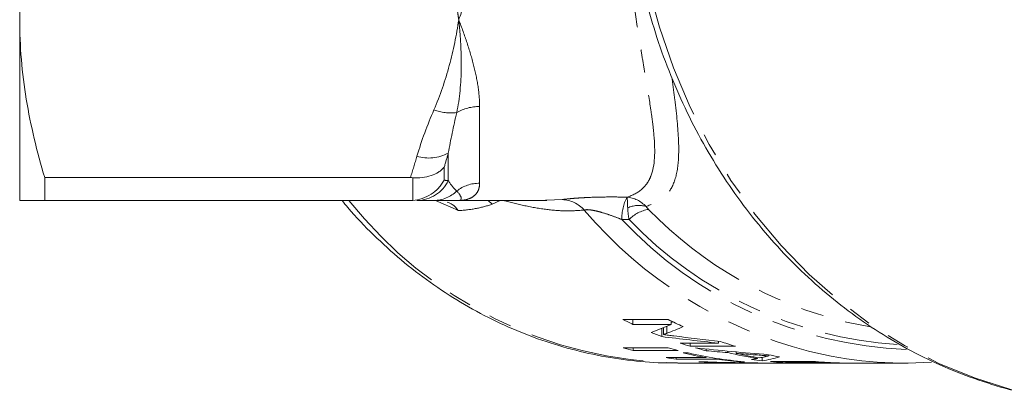
# Model space of a CAD drawing. Units: millimetres. Extents: x -38 to 625, y 10 to 343.
# Drawn here: x 84 to 138, y 11 to 32 of the extents above; entities that cross this region are included whole.
import ezdxf

# ---------------------------------------------------------------- set-up
doc = ezdxf.new("R2010")
doc.units = ezdxf.units.MM
doc.linetypes.add('PHANTOM', pattern=[12.7, 6.35, -1.27, 1.27, -1.27, 1.27, -1.27])

msp = doc.modelspace()

# ---------------------------------------------------------------- linework, layer by layer
at = {"color": 7, "linetype": 'Continuous', "lineweight": 15}
for p, q in [((83.525, 31.971), (83.525, 37.434)), ((83.525, 21.971), (83.525, 31.971)), ((84.911, 23.235), (105.136, 23.235)), ((84.911, 21.971), (84.911, 23.235)), ((105.136, 21.971), (84.911, 21.971)), ((107.811, 21.971), (112.692, 21.971)), ((112.608, 21.978), (112.692, 21.982)), ((119.392, 15.386), (116.892, 15.386)), ((117.447, 15.386), (117.447, 15.116)), ((119.562, 15.301), (119.562, 15.116)), ((117.447, 15.116), (119.562, 15.116)), ((119.038, 14.895), (119.038, 14.438)), ((119.13, 14.932), (119.13, 14.55)), ((130.591, 14.985), (129.258, 15.245)), ((122.171, 14.182), (122.171, 14.077)), ((119.4, 13.818), (116.9, 13.818)), ((117.455, 13.818), (117.455, 13.668)), ((117.455, 13.668), (119.955, 13.668)), ((122.171, 14.077), (120.056, 14.077)), ((120.611, 14.077), (120.611, 13.903)), ((120.611, 13.903), (123.111, 13.903)), ((121.499, 13.753), (121.499, 13.656)), ((122.703, 13.633), (122.703, 13.55)), ((121.498, 13.277), (119.287, 13.277)), ((119.842, 13.277), (119.842, 13.191)), ((119.842, 13.191), (122.054, 13.191)), ((120.51, 13.532), (120.222, 13.532)), ((121.498, 13.328), (121.498, 13.277)), ((122.054, 13.234), (122.054, 13.191)), ((123.155, 13.591), (123.155, 13.512)), ((123.33, 13.072), (123.33, 13.046)), ((124.332, 13.279), (124.332, 13.232)), ((124.589, 13.287), (124.589, 13.097)), ((124.96, 13.433), (124.96, 13.375)), ((119.925, 12.971), (123.695, 12.971)), ((121.674, 13.032), (121.674, 13.007)), ((122.878, 13.002), (122.878, 12.987)), ((123.329, 12.994), (123.329, 12.981)), ((123.33, 13.046), (123.619, 13.046)), ((123.983, 12.971), (125.133, 12.971)), ((127.552, 13.052), (125.052, 13.052)), ((125.135, 12.971), (125.133, 12.971)), ((125.135, 12.973), (125.135, 12.971)), ((125.425, 12.971), (126.956, 12.971)), ((125.896, 13.052), (125.896, 13.011)), ((125.896, 13.011), (127.819, 13.011)), ((127.258, 12.971), (129.08, 12.971)), ((127.819, 13.031), (127.819, 13.011)), ((129.08, 12.971), (129.097, 12.971)), ((129.404, 12.971), (132.492, 12.971))]:
    msp.add_line(p, q, dxfattribs=at)
at = {"color": 8, "linetype": 'PHANTOM', "lineweight": 0}
for p, q in [((108.966, 27.166), (108.966, 22.924)), ((107.234, 23.071), (107.234, 24.594)), ((107.003, 23.809), (107.003, 23.089)), ((105.271, 21.976), (105.271, 23.23)), ((107.792, 21.408), (106.529, 21.971)), ((110.097, 21.971), (109.667, 21.771)), ((112.692, 21.982), (113.531, 22.02)), ((119.324, 15.014), (119.324, 14.62)), ((124.24, 13.495), (124.24, 13.428)), ((124.415, 12.979), (124.415, 12.973)), ((126.433, 12.985), (126.433, 12.977)), ((128.593, 12.987), (128.593, 12.978))]:
    msp.add_line(p, q, dxfattribs=at)
at = {"color": 8, "linetype": 'PHANTOM', "lineweight": 0, "flags": 128}
for points in [[(139.756, 11.19), (138.358, 11.517), (136.339, 12.149), (134.37, 12.959), (132.46, 13.942), (130.621, 15.092), (128.866, 16.403), (127.202, 17.866), (125.642, 19.474), (124.194, 21.215), (122.867, 23.081), (121.668, 25.059), (120.605, 27.138), (119.684, 29.306), (118.912, 31.549), (118.291, 33.855)], [(109.437, 21.971), (109.442, 21.968), (109.667, 21.771)]]:
    msp.add_lwpolyline(points, dxfattribs=at)
at = {"color": 8, "linetype": 'PHANTOM', "lineweight": 0}
for centre, radius, start, end in [((107.387, 29.628), 2.812, 250.2721, 276.4252), ((108.939, 24.702), 2.464, 89.3844, 120.1452), ((106.166, 26.534), 2.215, 252.5505, 298.825), ((105.488, 23.906), 1.935, 270.3938, 334.4443), ((108.96, 20.862), 2.062, 89.8487, 127.6129), ((106.428, 23.781), 1.81, 270.3039, 314.7175), ((120.34, 36.684), 23.717, 218.3428, 268.9982), ((113.446, 20.259), 1.763, 42.0872, 87.238), ((119.44, 20.96), 2.611, 152.7922, 180.9326), ((133.283, 37.118), 24.271, 220.2354, 255.369), ((117.766, 20.209), 1.484, 73.9368, 114.2689), ((118.638, 19.537), 1.97, 99.6402, 135.6123), ((134.505, 37.195), 22.568, 224.1378, 256.5579), ((133.468, 36.523), 22.811, 223.1649, 267.7341), ((133.551, 36.566), 22.612, 223.8001, 266.2099)]:
    msp.add_arc(centre, radius, start, end, dxfattribs=at)
at = {"color": 7, "linetype": 'Continuous', "lineweight": 15}
for centre, radius, start, end in [((127.416, 36.299), 23.412, 243.2861, 244.7972), ((129.896, 36.258), 23.365, 243.2849, 245.5419), ((127.214, 35.843), 22.913, 247.5477, 249.0953), ((129.586, 35.489), 22.536, 251.0875, 253.3019), ((123.026, 35.284), 22.322, 254.0719, 255.5485), ((125.526, 35.284), 22.322, 254.0719, 255.5485), ((127.077, 35.458), 22.504, 251.8213, 253.3028), ((127.024, 35.279), 22.317, 254.0954, 255.6664), ((132.493, 34.822), 21.85, 255.8506, 273.8448), ((122.945, 34.915), 21.945, 260.4033, 261.8703), ((125.178, 35.036), 22.068, 257.0203, 260.4013), ((125.445, 34.924), 21.954, 257.0105, 265.2295), ((125.145, 34.826), 21.855, 261.8692, 265.2384), ((127.733, 35.023), 22.054, 256.8168, 261.1295), ((128.021, 35.022), 22.053, 257.2508, 260.6999), ((126.935, 34.841), 21.87, 262.2808, 263.8421), ((129.464, 35.02), 22.052, 258.1562, 259.8049), ((122.927, 34.763), 21.792, 265.1458, 266.7029), ((123.695, 34.724), 21.753, 267.848, 270.3799), ((123.983, 34.723), 21.752, 268.2778, 270), ((126.926, 34.747), 21.776, 265.0632, 268.7026), ((125.425, 34.722), 21.75, 269.1759, 270), ((127.214, 34.737), 21.765, 266.5273, 268.598), ((129.426, 34.748), 21.777, 265.0633, 268.5381), ((129.137, 34.737), 21.765, 266.5273, 268.566)]:
    msp.add_arc(centre, radius, start, end, dxfattribs=at)
for centre, major_axis, ratio, start_param, end_param in [((110.585, 42.471), (0, 29), 0.906748, 3.489978, 3.493959), ((109.317, 41.971), (0, 29), 0.936022, 3.485251, 3.528593), ((110.585, 41.971), (0, 29), 0.906748, 3.480377, 3.516799), ((143.323, 41.971), (77.33, 0), 0.375018, 4.392948, 4.435336), ((144.035, 41.971), (76.476, 0), 0.379202, 4.388762, 4.42397), ((136.762, 41.971), (66.172, 0), 0.438252, 4.470465, 4.532743), ((136.53, 41.971), (69.57, 0), 0.416847, 4.494621, 4.512309), ((136.55, 41.971), (69.676, 0), 0.416214, 4.51893, 4.534779), ((121.743, 41.971), (0, 29), 0.666909, 3.25844, 3.275881), ((121.732, 41.971), (0, 29), 0.669436, 3.282436, 3.297208), ((123.104, 41.971), (0, 29), 0.550547, 3.234754, 3.296089), ((125.937, 41.971), (66.172, 0), 0.438252, 4.638976, 4.699932), ((125.14, 41.971), (69.57, 0), 0.416847, 4.662542, 4.67986), ((125.143, 41.971), (69.676, 0), 0.416214, 4.686356, 4.701936)]:
    msp.add_ellipse(centre, major_axis=major_axis, ratio=ratio, start_param=start_param, end_param=end_param, dxfattribs=at)
for points, knots in [([(84.021, 37.033), (83.943, 36.612), (83.748, 35.566), (83.568, 33.876), (83.54, 32.607), (83.525, 31.971)], [0, 0, 0, 0, 0.25122, 0.62491, 1, 1, 1, 1]), ([(118.163, 33.07), (118.358, 32.369), (118.755, 30.944), (119.525, 28.865), (120.425, 26.83), (121.456, 24.875), (122.609, 23.011), (123.879, 21.248), (125.257, 19.595), (126.739, 18.06), (128.314, 16.654), (129.975, 15.382), (131.712, 14.253), (133.517, 13.272), (135.378, 12.44), (137.289, 11.778), (138.752, 11.364), (139.583, 11.223), (139.756, 11.194)], [0, 0, 0, 0, 0.063874, 0.129822, 0.195757, 0.261674, 0.327563, 0.393416, 0.459223, 0.524973, 0.590655, 0.656259, 0.721775, 0.787198, 0.852525, 0.917757, 0.982901, 1, 1, 1, 1]), ([(83.525, 31.971), (83.525, 31.24), (83.556, 30.506), (83.68, 29.034), (83.773, 28.298), (84.132, 26.108), (84.482, 24.666), (84.911, 23.235)], [0, 0, 0, 0, 0.25, 0.25, 0.5, 0.5, 1, 1, 1, 1]), ([(105.271, 23.23), (105.45, 23.215), (105.624, 23.218), (105.964, 23.257), (106.128, 23.293), (106.428, 23.394), (106.568, 23.461), (106.75, 23.578), (106.807, 23.62), (106.911, 23.71), (106.96, 23.759), (107.003, 23.809)], [0, 0, 0, 0, 0.25, 0.25, 0.5, 0.5, 0.75, 0.75, 0.875, 0.875, 1, 1, 1, 1]), ([(105.271, 21.976), (105.45, 21.988), (105.624, 22.023), (105.964, 22.137), (106.128, 22.217), (106.428, 22.411), (106.568, 22.529), (106.75, 22.724), (106.807, 22.793), (106.911, 22.936), (106.96, 23.012), (107.003, 23.089)], [0, 0, 0, 0, 0.25, 0.25, 0.5, 0.5, 0.75, 0.75, 0.875, 0.875, 1, 1, 1, 1]), ([(83.525, 21.971), (83.525, 21.971), (83.557, 21.971), (83.681, 21.971), (83.774, 21.971), (84.136, 21.971), (84.485, 21.971), (84.911, 21.971)], [0, 0, 0, 0, 0.25, 0.25, 0.5, 0.5, 1, 1, 1, 1]), ([(101.358, 21.971), (101.465, 21.838), (102.007, 21.16), (103.092, 20.051), (104.606, 18.663), (106.217, 17.419), (107.904, 16.314), (109.659, 15.359), (111.473, 14.557), (113.333, 13.915), (115.23, 13.43), (117.151, 13.119), (118.718, 12.971), (119.64, 12.987), (119.916, 12.991)], [0, 0, 0, 0, 0.0232532, 0.1178557, 0.2122952, 0.3065466, 0.4005888, 0.4944077, 0.5879979, 0.6813647, 0.7745249, 0.8675065, 0.9603479, 1, 1, 1, 1]), ([(106.438, 21.971), (106.785, 21.971), (107.062, 21.971), (107.513, 21.971), (107.685, 21.971), (107.811, 21.971)], [0, 0, 0, 0, 0.5, 0.5, 1, 1, 1, 1]), ([(107.176, 21.875), (107.271, 21.84), (107.506, 21.753), (107.692, 21.545), (107.79, 21.411), (107.792, 21.408)], [0, 0, 0, 0, 0.398412, 0.986506, 1, 1, 1, 1]), ([(119.13, 14.55), (119.147, 14.556), (119.164, 14.561), (119.18, 14.567), (119.195, 14.573), (119.213, 14.578), (119.229, 14.584), (119.245, 14.59), (119.26, 14.596), (119.276, 14.602), (119.293, 14.608), (119.309, 14.614), (119.324, 14.62)], [0, 0, 0, 0, 0.0001909703, 0.0001909703, 0.0001909703, 0.0003819466, 0.0003819466, 0.0003819466, 0.0005729223, 0.0005729223, 0.0005729223, 0.0007638927, 0.0007638927, 0.0007638927, 0.0007638927]), ([(119.714, 14.477), (119.616, 14.489), (119.518, 14.502), (119.421, 14.514), (119.372, 14.52), (119.324, 14.526), (119.275, 14.532), (119.226, 14.539), (119.178, 14.544), (119.13, 14.55)], [0, 0, 0, 0, 0.0004132262, 0.0004132262, 0.0004132262, 0.0006198563, 0.0006198563, 0.0006198563, 0.0008265157, 0.0008265157, 0.0008265157, 0.0008265157]), ([(124.24, 13.428), (124.36, 13.418), (124.48, 13.41), (124.6, 13.401), (124.66, 13.397), (124.72, 13.392), (124.78, 13.388), (124.84, 13.384), (124.9, 13.379), (124.96, 13.375)], [0, 0, 0, 0, 0.0004843678, 0.0004843678, 0.0004843678, 0.0007265526, 0.0007265526, 0.0007265526, 0.0009687378, 0.0009687378, 0.0009687378, 0.0009687378]), ([(124.96, 13.375), (124.923, 13.366), (124.887, 13.357), (124.851, 13.348), (124.832, 13.344), (124.814, 13.339), (124.796, 13.335), (124.778, 13.33), (124.759, 13.326), (124.741, 13.322)], [0, 0, 0, 0, 0.000530107, 0.000530107, 0.000530107, 0.000795161, 0.000795161, 0.000795161, 0.001060214, 0.001060214, 0.001060214, 0.001060214]), ([(124.415, 12.973), (124.535, 12.972), (124.655, 12.972), (124.775, 12.972), (124.835, 12.972), (124.895, 12.971), (124.955, 12.971), (125.015, 12.971), (125.075, 12.971), (125.135, 12.971)], [0, 0, 0, 0, 0.000483662, 0.000483662, 0.000483662, 0.0007254938, 0.0007254938, 0.0007254938, 0.0009673258, 0.0009673258, 0.0009673258, 0.0009673258]), ([(126.433, 12.977), (126.572, 12.974), (126.738, 12.971), (126.925, 12.972), (126.956, 12.972)], [0, 0, 0, 0, 0.833159, 1, 1, 1, 1]), ([(127.258, 12.972), (127.182, 12.972), (126.978, 12.972), (126.796, 12.975), (126.682, 12.978)], [0, 0, 0, 0, 0.371491, 1, 1, 1, 1]), ([(129.404, 12.971), (129.392, 12.971), (129.33, 12.971), (129.153, 12.972), (128.983, 12.976), (128.871, 12.978)], [0, 0, 0, 0, 0.075994, 0.384614, 1, 1, 1, 1])]:
    msp.add_open_spline(points, degree=3, knots=knots, dxfattribs=at)
at = {"color": 8, "linetype": 'PHANTOM', "lineweight": 0}
for points, knots in [([(107.811, 31.971), (107.81, 31.979), (107.791, 32.104), (107.72, 32.567), (107.624, 33.018), (107.553, 33.354)], [0, 0, 0, 0, 0.017506, 0.267992, 1, 1, 1, 1]), ([(108.302, 33.471), (108.151, 32.97), (107.998, 32.46), (107.814, 31.979), (107.811, 31.971)], [0, 0, 0, 0, 0.983874, 1, 1, 1, 1]), ([(117.118, 22.154), (117.446, 22.255), (117.719, 22.399), (118.047, 22.688), (118.143, 22.796), (118.309, 23.037), (118.379, 23.171), (118.665, 23.9), (118.689, 24.657), (118.587, 25.826), (118.56, 26.07), (118.496, 26.573), (118.46, 26.833), (118.339, 27.637), (118.243, 28.206), (118.091, 29.109), (118.039, 29.418), (117.933, 30.054), (117.879, 30.382), (117.717, 31.382), (117.612, 32.071), (117.513, 32.781)], [0, 0, 0, 0, 0.125, 0.125, 0.1875, 0.1875, 0.25, 0.25, 0.5, 0.5, 0.5625, 0.5625, 0.625, 0.625, 0.75, 0.75, 0.8125, 0.8125, 0.875, 0.875, 1, 1, 1, 1]), ([(106.438, 26.981), (106.785, 27.784), (107.062, 28.607), (107.513, 30.276), (107.685, 31.122), (107.811, 31.971)], [0, 0, 0, 0, 0.5, 0.5, 1, 1, 1, 1]), ([(107.702, 26.833), (107.868, 27.625), (107.939, 28.456), (107.955, 29.746), (107.944, 30.184), (107.908, 30.849), (107.893, 31.072), (107.857, 31.52), (107.835, 31.746), (107.811, 31.971)], [0, 0, 0, 0, 0.5, 0.5, 0.75, 0.75, 0.875, 0.875, 1, 1, 1, 1]), ([(108.966, 27.166), (108.966, 27.523), (108.934, 27.892), (108.819, 28.656), (108.736, 29.052), (108.53, 29.86), (108.408, 30.271), (108.132, 31.109), (107.977, 31.538), (107.811, 31.971)], [0, 0, 0, 0, 0.25, 0.25, 0.5, 0.5, 0.75, 0.75, 1, 1, 1, 1]), ([(119.613, 28.724), (119.665, 28.328), (119.835, 27.017), (119.999, 25.381), (119.974, 23.793), (119.683, 22.722), (119.103, 21.99), (118.486, 21.753), (118.177, 21.635)], [0, 0, 0, 0, 0.096922, 0.320553, 0.499022, 0.677362, 0.838662, 1, 1, 1, 1]), ([(108.966, 22.924), (108.966, 22.762), (108.934, 22.622), (108.819, 22.382), (108.736, 22.282), (108.53, 22.125), (108.408, 22.067), (108.132, 21.99), (107.977, 21.971), (107.811, 21.971)], [0, 0, 0, 0, 0.25, 0.25, 0.5, 0.5, 0.75, 0.75, 1, 1, 1, 1]), ([(107.702, 22.495), (107.868, 22.31), (107.939, 22.181), (107.955, 22.053), (107.944, 22.022), (107.908, 21.991), (107.893, 21.984), (107.857, 21.974), (107.835, 21.971), (107.811, 21.971)], [0, 0, 0, 0, 0.5, 0.5, 0.75, 0.75, 0.875, 0.875, 1, 1, 1, 1]), ([(114.755, 21.441), (114.437, 21.415), (113.8, 21.363), (112.682, 21.459), (111.509, 21.652), (110.675, 21.868), (110.276, 21.971)], [0, 0, 0, 0, 0.251098, 0.50438, 0.763204, 1, 1, 1, 1]), ([(113.531, 22.02), (113.613, 22.031), (113.71, 22.042), (113.932, 22.065), (114.059, 22.077), (114.33, 22.099), (114.475, 22.109), (114.78, 22.127), (114.94, 22.135), (115.428, 22.154), (115.769, 22.161), (116.444, 22.164), (116.781, 22.161), (117.118, 22.154)], [0, 0, 0, 0, 0.125, 0.125, 0.25, 0.25, 0.375, 0.375, 0.5, 0.5, 0.75, 0.75, 1, 1, 1, 1]), ([(109.667, 21.771), (109.394, 21.668), (109.099, 21.589), (108.472, 21.469), (108.14, 21.429), (107.792, 21.408)], [0, 0, 0, 0, 0.5, 0.5, 1, 1, 1, 1]), ([(116.829, 20.917), (116.653, 20.987), (116.475, 21.055), (116.111, 21.186), (115.923, 21.248), (115.639, 21.332), (115.544, 21.357), (115.354, 21.403), (115.259, 21.423), (115.078, 21.451), (114.991, 21.46), (114.849, 21.462), (114.792, 21.454), (114.755, 21.441)], [0, 0, 0, 0, 0.25, 0.25, 0.5, 0.5, 0.625, 0.625, 0.75, 0.75, 0.875, 0.875, 1, 1, 1, 1])]:
    msp.add_open_spline(points, degree=3, knots=knots, dxfattribs=at)
for points in [[(105.502, 24.421), (105.754, 25.291), (106.076, 26.141), (106.438, 26.981)], [(107.702, 26.833), (107.524, 26.069), (107.363, 25.324), (107.234, 24.594)], [(107.234, 24.594), (107.16, 24.332), (107.083, 24.07), (107.003, 23.809)], [(105.136, 23.235), (105.264, 23.629), (105.386, 24.025), (105.502, 24.421)], [(107.003, 23.089), (107.083, 23.083), (107.16, 23.077), (107.234, 23.071)], [(107.234, 23.071), (107.363, 22.85), (107.524, 22.656), (107.702, 22.495)], [(118.177, 21.635), (117.878, 21.938), (117.501, 22.121), (117.118, 22.154)], [(117.156, 21.562), (117.147, 21.884), (117.133, 22.093), (117.118, 22.154)], [(117.231, 20.915), (117.187, 21.154), (117.162, 21.373), (117.156, 21.562)], [(118.177, 21.635), (118.21, 21.585), (118.256, 21.532), (118.308, 21.479)], [(117.231, 20.915), (117.097, 20.916), (116.963, 20.917), (116.829, 20.917)]]:
    msp.add_open_spline(points, degree=3, dxfattribs=at)
at = {"color": 7, "linetype": 'Continuous', "lineweight": 15}
for points in [[(105.271, 23.23), (105.226, 23.233), (105.181, 23.235), (105.136, 23.235)], [(105.136, 21.971), (105.181, 21.971), (105.226, 21.973), (105.271, 21.976)], [(106.438, 21.971), (106.076, 21.971), (105.754, 21.971), (105.502, 21.971)], [(128.593, 12.978), (128.805, 12.973), (129.019, 12.971), (129.171, 12.971)]]:
    msp.add_open_spline(points, degree=3, dxfattribs=at)

doc.saveas('drawing.dxf')
